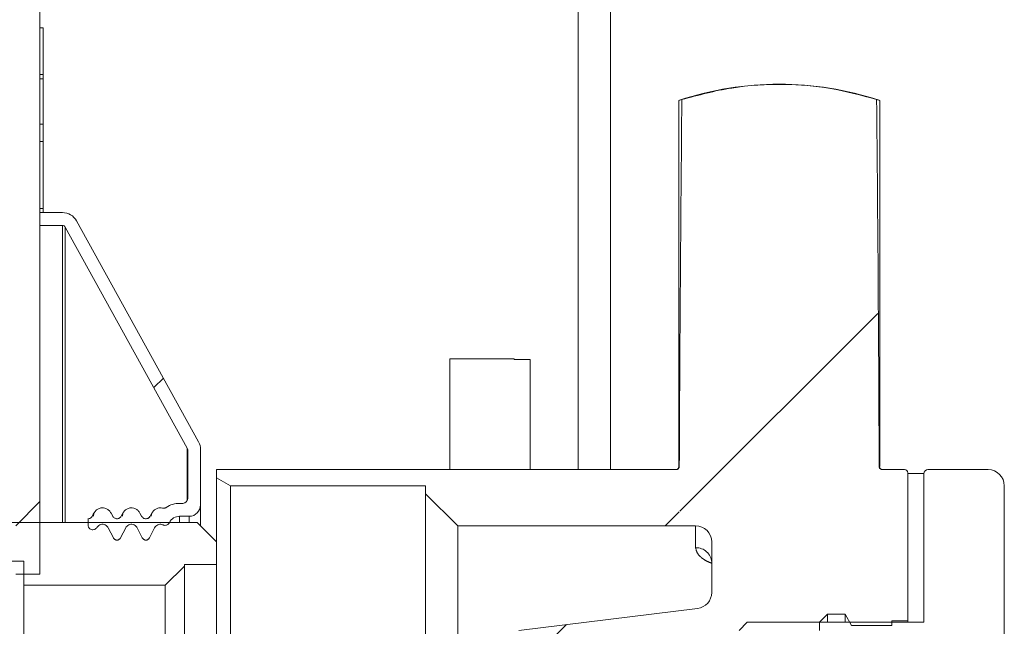
# Model space of a CAD drawing. Units: millimetres. Extents: x 5 to 415, y -14 to 292.
# Drawn here: x 246 to 252, y 209 to 213 of the extents above; entities that cross this region are included whole.
import ezdxf

# ---------------------------------------------------------------- set-up
doc = ezdxf.new("R2010")
doc.units = ezdxf.units.MM
doc.linetypes.add('PHANTOM', pattern=[12.7, 6.35, -1.27, 1.27, -1.27, 1.27, -1.27])

msp = doc.modelspace()

# ---------------------------------------------------------------- hatches: boundary and pattern name
at = {"linetype": 'Continuous', "lineweight": 0}
h = msp.add_hatch(dxfattribs=at)
h.set_pattern_fill('DIN 201 steel and steel cast iron', style=0, pattern_type=2)
h.set_pattern_definition([(45, (0, 0), (-13.4704, 13.4704), []), (45, (4.49, 2e-323), (-13.4704, 13.4704), []), (45, (8.98, 4e-323), (-13.4704, 13.4704), []), (45, (13.47, 6e-323), (-13.4704, 13.4704), [])])
edge = h.paths.add_edge_path(flags=0)
edge.add_line((246.8157, 218.3616), (246.6713, 218.4449))
edge.add_line((246.6713, 218.4449), (245.6604, 216.694))
edge.add_arc((245.9491, 216.5273), 0.3333, 150, 180)
edge.add_line((245.6158, 216.5273), (245.6158, 209.3606))
edge.add_line((245.6158, 209.3606), (245.7824, 209.3606))
edge.add_line((245.7824, 209.3606), (245.7824, 216.5273))
edge.add_arc((245.9491, 216.5273), 0.1667, 150, 180, ccw=False)
edge.add_line((245.8048, 216.6106), (246.8157, 218.3616))
h = msp.add_hatch(dxfattribs=at)
h.set_pattern_fill('ANSI31', style=0)
edge = h.paths.add_edge_path(flags=0)
edge.add_line((249.0936, 208.6884), (249.1477, 208.6342))
edge.add_line((249.1477, 208.6342), (250.3949, 208.6342))
edge.add_line((250.3949, 208.6342), (250.4491, 208.6884))
edge.add_line((250.4491, 208.6884), (250.4491, 208.8829))
edge.add_arc((250.5602, 208.8829), 0.1111, 90, 179.99925, ccw=False)
edge.add_line((250.5602, 208.994), (250.6293, 208.994))
edge.add_arc((250.6293, 208.8829), 0.1111, 75, 90, ccw=False)
edge.add_line((250.6581, 208.9902), (250.7269, 208.9717))
edge.add_line((250.7269, 208.9717), (251.1713, 208.9717))
edge.add_line((251.1713, 208.9717), (251.1713, 209.0273))
edge.add_line((251.1713, 209.0273), (251.2269, 209.0829))
edge.add_line((251.2269, 209.0829), (251.3486, 209.0829))
edge.add_line((251.3486, 209.0829), (251.3936, 209.0051))
edge.add_line((251.3936, 209.0051), (251.6713, 209.0051))
edge.add_line((251.6713, 209.0051), (251.6713, 209.0384))
edge.add_line((251.6713, 209.0384), (251.7824, 209.0384))
edge.add_line((251.7824, 209.0384), (251.7824, 210.0606))
edge.add_arc((251.7602, 210.0606), 0.0222, 0.01567, 90)
edge.add_line((251.7602, 210.0829), (251.6066, 210.0829))
edge.add_spline(control_points=[(251.6066, 210.0829), (251.6041, 210.0829), (251.6015, 210.0833), (251.5992, 210.0841), (251.5968, 210.0849), (251.5945, 210.0862), (251.5926, 210.0878), (251.5906, 210.0893), (251.5889, 210.0913), (251.5876, 210.0934), (251.5863, 210.0955), (251.5853, 210.0979), (251.5848, 210.1003), (251.5844, 210.1018), (251.5842, 210.1034), (251.5842, 210.105)], knot_values=[0, 0, 0, 0, 0.000068, 0.000068, 0.000068, 0.000136, 0.000136, 0.000136, 0.000203, 0.000203, 0.000203, 0.00027, 0.00027, 0.00027, 0.000312, 0.000312, 0.000312, 0.000312], weights=[1, 1, 1, 1, 1, 1, 1, 1, 1, 1, 1, 1, 1, 1, 1, 1], degree=3, periodic=0)
edge.add_ellipse((250.8936, 208.2495), major_axis=(0, 17.8481), ratio=0.0389087, start_angle=275.96712, end_angle=284.24621)
edge.add_spline(control_points=[(251.5666, 212.6417), (251.3606, 212.7072), (251.1427, 212.7426), (250.9265, 212.7458), (250.6887, 212.7493), (250.4472, 212.7137), (250.2205, 212.6417)], knot_values=[0.000326, 0.000326, 0.000326, 0.000326, 0.006162, 0.006162, 0.006162, 0.0126, 0.0126, 0.0126, 0.0126], weights=[1, 1, 1, 1, 1, 1, 1], degree=3, periodic=0)
edge.add_ellipse((250.8936, 208.2495), major_axis=(0, 17.8481), ratio=0.0389087, start_angle=75.75379, end_angle=84.03297)
edge.add_spline(control_points=[(250.2029, 210.1049), (250.2029, 210.1025), (250.2024, 210.1), (250.2016, 210.0977), (250.2008, 210.0953), (250.1995, 210.0931), (250.198, 210.0912), (250.1964, 210.0892), (250.1945, 210.0875), (250.1924, 210.0862), (250.1903, 210.0849), (250.1879, 210.0839), (250.1854, 210.0834), (250.1838, 210.083), (250.1822, 210.0829), (250.1805, 210.0829)], knot_values=[0, 0, 0, 0, 0.000067, 0.000067, 0.000067, 0.000134, 0.000134, 0.000134, 0.000201, 0.000201, 0.000201, 0.000268, 0.000268, 0.000268, 0.000312, 0.000312, 0.000312, 0.000312], weights=[1, 1, 1, 1, 1, 1, 1, 1, 1, 1, 1, 1, 1, 1, 1, 1], degree=3, periodic=0)
edge.add_line((250.1805, 210.0829), (247.0047, 210.0829))
edge.add_line((247.0047, 210.0829), (247.0047, 210.0273))
edge.add_line((247.0047, 210.0273), (247.1009, 209.9717))
edge.add_line((247.1009, 209.9717), (248.4491, 209.9717))
edge.add_line((248.4491, 209.9717), (248.4491, 209.9162))
edge.add_line((248.4491, 209.9162), (248.6713, 209.694))
edge.add_line((248.6713, 209.694), (250.3158, 209.694))
edge.add_arc((250.3158, 209.5829), 0.1111, 0, 90, ccw=False)
edge.add_line((250.4269, 209.5829), (250.4269, 209.2338))
edge.add_arc((250.3158, 209.2338), 0.1111, -83, 0.00349, ccw=False)
edge.add_line((250.3293, 209.1235), (249.0936, 208.9717))
edge.add_line((249.0936, 208.9717), (249.0936, 208.6884))
h = msp.add_hatch(dxfattribs=at)
h.set_pattern_fill('ANSI31', style=0)
edge = h.paths.add_edge_path(flags=0)
edge.add_line((246.1566, 209.7827), (246.1454, 209.761))
edge.add_spline(control_points=[(246.1454, 209.761), (246.1436, 209.7577), (246.1414, 209.7547), (246.1387, 209.7522), (246.1359, 209.7496), (246.1326, 209.7474), (246.1291, 209.7459), (246.1257, 209.7444), (246.122, 209.7434), (246.1183, 209.7432), (246.1174, 209.7431), (246.1166, 209.7431), (246.1158, 209.7431)], knot_values=[0.000003, 0.000003, 0.000003, 0.000003, 0.000103, 0.000103, 0.000103, 0.000206, 0.000206, 0.000206, 0.000307, 0.000307, 0.000307, 0.000329, 0.000329, 0.000329, 0.000329], weights=[1, 1, 1, 1, 1, 1, 1, 1, 1, 1, 1, 1, 1], degree=3, periodic=0)
edge.add_line((246.1158, 209.7431), (246.1158, 209.7007))
edge.add_spline(control_points=[(246.1158, 209.7007), (246.1158, 209.6999), (246.1158, 209.6991), (246.1159, 209.6982), (246.1161, 209.6945), (246.1171, 209.6908), (246.1185, 209.6874), (246.1193, 209.6857), (246.1202, 209.684), (246.1212, 209.6825), (246.1232, 209.6794), (246.1258, 209.6765), (246.1288, 209.6743), (246.1317, 209.672), (246.1351, 209.6702), (246.1386, 209.669), (246.1422, 209.6678), (246.146, 209.6673), (246.1497, 209.6673), (246.1534, 209.6674), (246.1572, 209.6681), (246.1607, 209.6694), (246.1642, 209.6707), (246.1675, 209.6726), (246.1704, 209.675), (246.1733, 209.6774), (246.1758, 209.6803), (246.1777, 209.6835)], knot_values=[0, 0, 0, 0, 0.000022, 0.000022, 0.000022, 0.000124, 0.000124, 0.000124, 0.000174, 0.000174, 0.000174, 0.000276, 0.000276, 0.000276, 0.000378, 0.000378, 0.000378, 0.00048, 0.00048, 0.00048, 0.000582, 0.000582, 0.000582, 0.000685, 0.000685, 0.000685, 0.000787, 0.000787, 0.000787, 0.000787], weights=[1, 1, 1, 1, 1, 1, 1, 1, 1, 1, 1, 1, 1, 1, 1, 1, 1, 1, 1, 1, 1, 1, 1, 1, 1, 1, 1, 1], degree=3, periodic=0)
edge.add_spline(control_points=[(246.1777, 209.6835), (246.1981, 209.7174), (246.2372, 209.7156), (246.2552, 209.6812)], knot_values=[0, 0, 0, 0, 0.966207, 0.966207, 0.966207, 0.966207], weights=[0.900218, 0.598598, 0.60953, 0.933013], degree=3, periodic=0)
edge.add_line((246.2552, 209.6812), (246.2912, 209.6119))
edge.add_spline(control_points=[(246.2912, 209.6119), (246.293, 209.6085), (246.2954, 209.6053), (246.2983, 209.6027), (246.301, 209.6002), (246.3043, 209.5981), (246.3077, 209.5967), (246.3103, 209.5956), (246.313, 209.5948), (246.3158, 209.5943)], knot_values=[0, 0, 0, 0, 0.000104, 0.000104, 0.000104, 0.000205, 0.000205, 0.000205, 0.00028, 0.00028, 0.00028, 0.00028], weights=[1, 1, 1, 1, 1, 1, 1, 1, 1, 1], degree=3, periodic=0)
edge.add_spline(control_points=[(246.3158, 209.5943), (246.3196, 209.5949), (246.3235, 209.5962), (246.3269, 209.5981), (246.3302, 209.6), (246.3332, 209.6024), (246.3356, 209.6051), (246.3375, 209.6072), (246.339, 209.6095), (246.3403, 209.6119)], knot_values=[0.000002, 0.000002, 0.000002, 0.000002, 0.000108, 0.000108, 0.000108, 0.000208, 0.000208, 0.000208, 0.000281, 0.000281, 0.000281, 0.000281], weights=[1, 1, 1, 1, 1, 1, 1, 1, 1, 1], degree=3, periodic=0)
edge.add_line((246.3403, 209.6119), (246.3764, 209.6812))
edge.add_spline(control_points=[(246.3764, 209.6812), (246.3953, 209.7175), (246.4363, 209.7175), (246.4552, 209.6812)], knot_values=[0, 0, 0, 0, 1, 1, 1, 1], weights=[0.933013, 0.598216, 0.598216, 0.933013], degree=3, periodic=0)
edge.add_line((246.4552, 209.6812), (246.4912, 209.6119))
edge.add_spline(control_points=[(246.4912, 209.6119), (246.493, 209.6085), (246.4954, 209.6053), (246.4983, 209.6027), (246.501, 209.6002), (246.5043, 209.5981), (246.5077, 209.5967), (246.5103, 209.5956), (246.513, 209.5948), (246.5158, 209.5943)], knot_values=[0, 0, 0, 0, 0.000104, 0.000104, 0.000104, 0.000205, 0.000205, 0.000205, 0.00028, 0.00028, 0.00028, 0.00028], weights=[1, 1, 1, 1, 1, 1, 1, 1, 1, 1], degree=3, periodic=0)
edge.add_spline(control_points=[(246.5158, 209.5943), (246.5196, 209.5949), (246.5235, 209.5962), (246.5269, 209.5982), (246.5302, 209.6), (246.5332, 209.6024), (246.5356, 209.6051), (246.5375, 209.6072), (246.539, 209.6095), (246.5403, 209.6119)], knot_values=[0.000002, 0.000002, 0.000002, 0.000002, 0.000108, 0.000108, 0.000108, 0.000208, 0.000208, 0.000208, 0.000281, 0.000281, 0.000281, 0.000281], weights=[1, 1, 1, 1, 1, 1, 1, 1, 1, 1], degree=3, periodic=0)
edge.add_line((246.5403, 209.6119), (246.5764, 209.6812))
edge.add_spline(control_points=[(246.5764, 209.6812), (246.5874, 209.7023), (246.6107, 209.7122), (246.6347, 209.7008)], knot_values=[0, 0, 0, 0, 0.684163, 0.684163, 0.684163, 0.684163], weights=[0.933013, 0.703957, 0.631613, 0.71598], degree=3, periodic=0)
edge.add_spline(control_points=[(246.6347, 209.7008), (246.6369, 209.6998), (246.6392, 209.699), (246.6415, 209.6985), (246.6451, 209.6976), (246.6489, 209.6974), (246.6526, 209.6978), (246.6563, 209.6983), (246.66, 209.6993), (246.6634, 209.7009), (246.6668, 209.7025), (246.6699, 209.7048), (246.6725, 209.7074), (246.6752, 209.71), (246.6774, 209.7132), (246.679, 209.7165)], knot_values=[0, 0, 0, 0, 0.000064, 0.000064, 0.000064, 0.000166, 0.000166, 0.000166, 0.000267, 0.000267, 0.000267, 0.000369, 0.000369, 0.000369, 0.000471, 0.000471, 0.000471, 0.000471], weights=[1, 1, 1, 1, 1, 1, 1, 1, 1, 1, 1, 1, 1, 1, 1, 1], degree=3, periodic=0)
edge.add_arc((246.7491, 209.6829), 0.0778, 90, 154.33834, ccw=False)
edge.add_line((246.7491, 209.7606), (246.8158, 209.7606))
edge.add_arc((246.8158, 209.8384), 0.0778, 270, 360)
edge.add_line((246.8936, 209.8384), (246.8936, 210.2209))
edge.add_arc((246.7824, 210.2209), 0.1111, 0, 28.88658)
edge.add_line((246.8797, 210.2746), (246.0364, 211.8032))
edge.add_arc((245.9391, 211.7495), 0.1111, 28.88658, 90)
edge.add_line((245.9391, 211.8606), (245.7824, 211.8606))
edge.add_line((245.7824, 211.8606), (245.7824, 211.7717))
edge.add_line((245.7824, 211.7717), (245.9391, 211.7717))
edge.add_arc((245.9391, 211.7495), 0.0222, 28.88658, 90, ccw=False)
edge.add_line((245.9585, 211.7603), (246.8019, 210.2316))
edge.add_arc((246.7824, 210.2209), 0.0222, 0, 28.88658, ccw=False)
edge.add_line((246.8047, 210.2209), (246.8047, 209.8829))
edge.add_arc((246.7713, 209.8829), 0.0333, 270, 360, ccw=False)
edge.add_line((246.7713, 209.8495), (246.7491, 209.8495))
edge.add_arc((246.7491, 209.6829), 0.1667, 90, 123.6461)
edge.add_spline(control_points=[(246.6568, 209.8216), (246.6544, 209.8201), (246.6519, 209.8188), (246.6493, 209.8179), (246.6458, 209.8167), (246.642, 209.816), (246.6383, 209.816), (246.6358, 209.816), (246.6332, 209.8163), (246.6308, 209.8169)], knot_values=[0, 0, 0, 0, 0.000075, 0.000075, 0.000075, 0.000176, 0.000176, 0.000176, 0.000244, 0.000244, 0.000244, 0.000244], weights=[1, 1, 1, 1, 1, 1, 1, 1, 1, 1], degree=3, periodic=0)
edge.add_spline(control_points=[(246.6308, 209.8169), (246.5982, 209.8244), (246.5704, 209.8091), (246.5566, 209.7827)], knot_values=[0.406208, 0.406208, 0.406208, 0.406208, 1, 1, 1, 1], weights=[0.690751, 0.653459, 0.734213, 0.933013], degree=3, periodic=0)
edge.add_line((246.5566, 209.7827), (246.5453, 209.761))
edge.add_spline(control_points=[(246.5453, 209.761), (246.5436, 209.7577), (246.5413, 209.7546), (246.5386, 209.7521), (246.5359, 209.7495), (246.5327, 209.7474), (246.5293, 209.7459), (246.5258, 209.7444), (246.5221, 209.7435), (246.5184, 209.7432), (246.5147, 209.7429), (246.5109, 209.7432), (246.5072, 209.7442), (246.5036, 209.7451), (246.5001, 209.7467), (246.4971, 209.7488), (246.494, 209.7509), (246.4912, 209.7536), (246.489, 209.7566), (246.4879, 209.758), (246.487, 209.7595), (246.4862, 209.761)], knot_values=[0, 0, 0, 0, 0.000101, 0.000101, 0.000101, 0.000201, 0.000201, 0.000201, 0.000302, 0.000302, 0.000302, 0.000403, 0.000403, 0.000403, 0.000504, 0.000504, 0.000504, 0.000605, 0.000605, 0.000605, 0.000651, 0.000651, 0.000651, 0.000651], weights=[1, 1, 1, 1, 1, 1, 1, 1, 1, 1, 1, 1, 1, 1, 1, 1, 1, 1, 1, 1, 1, 1], degree=3, periodic=0)
edge.add_line((246.4862, 209.761), (246.4749, 209.7827))
edge.add_spline(control_points=[(246.4749, 209.7827), (246.4465, 209.8372), (246.385, 209.8372), (246.3566, 209.7827)], knot_values=[0, 0, 0, 0, 1, 1, 1, 1], weights=[0.933013, 0.598216, 0.598216, 0.933013], degree=3, periodic=0)
edge.add_line((246.3566, 209.7827), (246.3453, 209.761))
edge.add_spline(control_points=[(246.3453, 209.761), (246.3436, 209.7577), (246.3414, 209.7547), (246.3387, 209.7522), (246.3359, 209.7496), (246.3326, 209.7474), (246.3291, 209.7459), (246.3257, 209.7444), (246.322, 209.7434), (246.3183, 209.7432), (246.3145, 209.7429), (246.3107, 209.7432), (246.3071, 209.7442), (246.3035, 209.7452), (246.3, 209.7468), (246.2969, 209.7489), (246.2939, 209.751), (246.2911, 209.7537), (246.2889, 209.7567), (246.2879, 209.758), (246.287, 209.7595), (246.2862, 209.761)], knot_values=[0.000003, 0.000003, 0.000003, 0.000003, 0.000103, 0.000103, 0.000103, 0.000206, 0.000206, 0.000206, 0.000307, 0.000307, 0.000307, 0.000407, 0.000407, 0.000407, 0.000508, 0.000508, 0.000508, 0.000609, 0.000609, 0.000609, 0.000654, 0.000654, 0.000654, 0.000654], weights=[1, 1, 1, 1, 1, 1, 1, 1, 1, 1, 1, 1, 1, 1, 1, 1, 1, 1, 1, 1, 1, 1], degree=3, periodic=0)
edge.add_line((246.2862, 209.761), (246.2749, 209.7827))
edge.add_spline(control_points=[(246.2749, 209.7827), (246.2465, 209.8372), (246.185, 209.8372), (246.1566, 209.7827)], knot_values=[0, 0, 0, 0, 1, 1, 1, 1], weights=[0.933013, 0.598216, 0.598216, 0.933013], degree=3, periodic=0)
h = msp.add_hatch(dxfattribs=at)
h.set_pattern_fill('ANSI31', style=0)
edge = h.paths.add_edge_path(flags=0)
edge.add_line((251.5047, 207.6662), (250.6713, 207.6662))
edge.add_line((250.6713, 207.6662), (250.6158, 207.6106))
edge.add_line((250.6158, 207.6106), (250.6158, 207.5273))
edge.add_line((250.6158, 207.5273), (250.6713, 207.4717))
edge.add_line((250.6713, 207.4717), (251.8936, 207.4717))
edge.add_line((251.8936, 207.4717), (251.8936, 206.444))
edge.add_arc((251.9213, 206.444), 0.0278, 180, 270)
edge.add_line((251.9213, 206.4162), (252.338, 206.4162))
edge.add_arc((252.338, 206.5273), 0.1111, 270, 360)
edge.add_line((252.4491, 206.5273), (252.4491, 209.9717))
edge.add_arc((252.338, 209.9717), 0.1111, 0, 90)
edge.add_line((252.338, 210.0829), (251.9213, 210.0829))
edge.add_arc((251.9213, 210.0551), 0.0278, 90, 180)
edge.add_line((251.8936, 210.0551), (251.8936, 209.0273))
edge.add_line((251.8936, 209.0273), (250.6713, 209.0273))
edge.add_line((250.6713, 209.0273), (250.6158, 208.9717))
edge.add_line((250.6158, 208.9717), (250.6158, 208.8884))
edge.add_line((250.6158, 208.8884), (250.6713, 208.8329))
edge.add_line((250.6713, 208.8329), (251.5047, 208.8329))
edge.add_line((251.5047, 208.8329), (251.5047, 207.6662))
h = msp.add_hatch(dxfattribs=at)
h.set_pattern_fill('ANSI31', angle=90, style=0)
h.paths.add_polyline_path([(251.8936, 209.0273), (251.8936, 210.0551), (251.7824, 210.0551), (251.7824, 209.0273)], flags=0)
h = msp.add_hatch(dxfattribs=at)
h.set_pattern_fill('ANSI31', angle=90, style=0)
h.paths.add_polyline_path([(236.0732, 209.4495), (245.6713, 209.4495), (245.6713, 209.2829), (246.6491, 209.2829), (246.7824, 209.4162), (246.7824, 209.4273), (247.0047, 209.4273), (247.0047, 209.5829), (246.8713, 209.7162), (232.6158, 209.7162), (232.5602, 209.6606), (232.5602, 209.3995), (232.7269, 209.3995), (232.7269, 209.3051), (232.7824, 209.2495), (233.5602, 209.2495), (233.6244, 209.1384), (235.8936, 209.1384)], flags=0)

# ---------------------------------------------------------------- linework, layer by layer
at = {"color": 7, "linetype": 'Continuous', "lineweight": 15}
for p, q in [((249.7269, 210.0829), (249.7269, 223.9082)), ((245.7824, 216.5273), (245.7824, 209.3606)), ((245.7824, 213.1384), (245.8047, 213.1384)), ((245.8047, 212.8157), (245.8047, 213.1384)), ((245.8047, 212.7852), (245.8047, 212.8157)), ((245.8047, 212.4717), (245.8047, 212.7852)), ((250.1991, 212.6351), (250.1991, 210.1035)), ((251.588, 210.1034), (251.588, 212.6351)), ((245.7824, 212.4717), (245.8047, 212.4717)), ((245.8047, 212.3507), (245.8047, 212.4717)), ((245.8047, 211.8884), (245.8047, 212.3507)), ((245.7824, 211.8606), (245.7824, 211.7717)), ((245.7824, 211.8606), (245.9391, 211.8606)), ((245.8047, 211.8606), (245.8047, 211.8884)), ((246.0364, 211.8032), (246.8797, 210.2746)), ((245.7824, 211.7717), (245.9391, 211.7717)), ((245.9585, 211.7603), (246.8019, 210.2316)), ((245.9585, 211.7603), (245.9585, 209.7162)), ((249.0602, 210.8495), (248.6158, 210.8495)), ((248.6158, 210.0829), (248.6158, 210.8495)), ((249.0602, 210.844), (249.0602, 210.8495)), ((249.0602, 210.844), (249.1713, 210.844)), ((249.1713, 210.0829), (249.1713, 210.844)), ((246.8047, 210.2209), (246.8047, 209.8829)), ((246.8936, 210.2209), (246.8936, 209.8384)), ((251.5874, 210.1034), (251.585, 210.1014)), ((247.0047, 210.0829), (247.0047, 210.0273)), ((247.0047, 210.0829), (250.1805, 210.0829)), ((247.0047, 210.0273), (247.1009, 209.9717)), ((247.0047, 210.0273), (247.0047, 209.5829)), ((251.6066, 210.0829), (251.7602, 210.0829)), ((251.7824, 209.0384), (251.7824, 210.0606)), ((251.7824, 210.0551), (251.8936, 210.0551)), ((251.7824, 210.0551), (251.7824, 209.0273)), ((251.8936, 209.0273), (251.8936, 210.0551)), ((251.9213, 210.0829), (252.338, 210.0829)), ((247.1009, 209.9717), (248.4491, 209.9717)), ((247.1009, 209.9717), (247.1009, 206.5273)), ((248.4491, 209.9717), (248.4491, 209.9162)), ((252.4491, 209.9717), (252.4491, 206.5273)), ((248.4491, 209.9162), (248.6713, 209.694)), ((248.4491, 209.9162), (248.4491, 206.5829)), ((246.7491, 209.8495), (246.7713, 209.8495)), ((246.144, 209.7598), (246.1347, 209.7495)), ((246.1454, 209.761), (246.1566, 209.7827)), ((246.2749, 209.7827), (246.2862, 209.761)), ((246.3453, 209.761), (246.3566, 209.7827)), ((246.4749, 209.7827), (246.4862, 209.761)), ((246.5453, 209.761), (246.5566, 209.7827)), ((246.7491, 209.7606), (246.8158, 209.7606)), ((232.6158, 209.7162), (246.8713, 209.7162)), ((246.1323, 209.748), (246.1155, 209.7431)), ((246.1158, 209.7431), (246.1158, 209.7007)), ((246.2552, 209.6812), (246.2912, 209.6119)), ((246.3199, 209.7436), (246.3041, 209.7478)), ((246.3403, 209.6119), (246.3764, 209.6812)), ((246.4552, 209.6812), (246.4912, 209.6119)), ((246.5403, 209.6119), (246.5764, 209.6812)), ((246.8713, 209.7162), (247.0047, 209.5829)), ((248.6713, 209.694), (250.3158, 209.694)), ((248.6713, 209.694), (248.6713, 206.8051)), ((247.0047, 209.4273), (247.0047, 209.5829)), ((250.4269, 209.2338), (250.4269, 209.5829)), ((236.0732, 209.4495), (245.6713, 209.4495)), ((245.6713, 209.4495), (245.6713, 209.2829)), ((246.6491, 209.2829), (246.7824, 209.4162)), ((246.7824, 209.4273), (247.0047, 209.4273)), ((246.7824, 209.4162), (246.7824, 209.4273)), ((246.7824, 207.0829), (246.7824, 209.4162)), ((247.0047, 207.0717), (247.0047, 209.4273)), ((245.6158, 209.3606), (245.7824, 209.3606)), ((245.6713, 209.2829), (246.6491, 209.2829)), ((245.6713, 207.2162), (245.6713, 209.2829)), ((246.6491, 207.2162), (246.6491, 209.2829)), ((249.0936, 208.9717), (250.3293, 209.1235)), ((251.1713, 209.0273), (251.2269, 209.0829)), ((251.2269, 209.0829), (251.3486, 209.0829)), ((251.2269, 209.0273), (251.2269, 209.0829)), ((251.3486, 209.0829), (251.3936, 209.0051)), ((251.3486, 209.0273), (251.3486, 209.0829)), ((250.6158, 208.9717), (250.6713, 209.0273)), ((250.6713, 209.0273), (251.8936, 209.0273)), ((251.1713, 208.9717), (251.1713, 209.0273)), ((251.3936, 209.0051), (251.6713, 209.0051)), ((251.6713, 209.0384), (251.7824, 209.0384)), ((251.6713, 209.0051), (251.6713, 209.0384)), ((251.7824, 209.0273), (251.8936, 209.0273))]:
    msp.add_line(p, q, dxfattribs=at)
at = {"color": 8, "linetype": 'PHANTOM', "lineweight": 0}
for p, q in [((249.5047, 210.0829), (249.5047, 218.9162)), ((245.7824, 212.8157), (245.8047, 212.8157)), ((245.7824, 212.7852), (245.8047, 212.7852)), ((245.7824, 212.3507), (245.8047, 212.3507)), ((245.7824, 211.8884), (245.8047, 211.8884)), ((245.9391, 211.7717), (245.9391, 209.7162)), ((246.8019, 210.2316), (246.8019, 209.8696)), ((246.1566, 209.7827), (246.1533, 209.7621)), ((246.3566, 209.7827), (246.3533, 209.7621)), ((246.5566, 209.7827), (246.5533, 209.7621)), ((246.7491, 209.7162), (246.7491, 209.7606)), ((246.8158, 209.7606), (246.8158, 209.7162)), ((250.3158, 209.694), (250.3158, 209.5422)), ((246.5396, 209.6116), (246.5403, 209.6119))]:
    msp.add_line(p, q, dxfattribs=at)
at = {"color": 7, "linetype": 'Continuous', "lineweight": 15, "flags": 128}
for points in [[(250.2205, 212.6417), (250.1991, 212.6352), (250.1991, 212.6351)], [(251.588, 212.6351), (251.588, 212.6352), (251.5666, 212.6417)]]:
    msp.add_lwpolyline(points, dxfattribs=at)
at = {"color": 7, "linetype": 'Continuous', "lineweight": 15}
for centre, radius, start, end in [((250.8936, 210.5221), 2.2257, 71.95212, 108.04788), ((245.9391, 211.7495), 0.1111, 28.88658, 90), ((245.9391, 211.7495), 0.0222, 28.88658, 90), ((246.7824, 210.2209), 0.0222, 0, 28.88658), ((246.7824, 210.2209), 0.1111, 0, 28.88658), ((251.7602, 210.0606), 0.0222, 0, 90), ((251.9213, 210.0551), 0.0278, 90, 180), ((252.338, 209.9717), 0.1111, 0, 90), ((246.7491, 209.6829), 0.1667, 90, 123.6461), ((246.7713, 209.8829), 0.0333, 270, 0), ((246.8158, 209.8384), 0.0778, 270, 0), ((246.7491, 209.6829), 0.0778, 90, 154.336), ((250.3158, 209.5829), 0.1111, 0, 90), ((250.3158, 209.2338), 0.1111, 277, 0)]:
    msp.add_arc(centre, radius, start, end, dxfattribs=at)
at = {"color": 8, "linetype": 'PHANTOM', "lineweight": 0}
msp.add_arc((250.3213, 209.4366), 0.1058, 3.34949, 92.99725, dxfattribs=at)
at = {"color": 7, "linetype": 'Continuous', "lineweight": 15}
for start_param, end_param in [(1.322153, 1.466652), (4.816534, 4.961032)]:
    msp.add_ellipse((250.8936, 208.2495), major_axis=(0, 17.8481), ratio=0.038909, start_param=start_param, end_param=end_param, dxfattribs=at)
for points, knots in [([(250.2205, 212.6417), (250.3345, 212.6723), (250.5656, 212.7342), (250.913, 212.7536), (251.2511, 212.7274), (251.4607, 212.6705), (251.5666, 212.6417)], [0, 0, 0, 0, 0.258621, 0.524075, 0.759481, 1, 1, 1, 1]), ([(250.2029, 210.105), (250.2026, 210.1025), (250.2021, 210.0975), (250.1982, 210.0909), (250.1926, 210.0859), (250.1863, 210.0832), (250.1822, 210.083), (250.1805, 210.0829)], [0, 0, 0, 0, 0.2138852, 0.4277508, 0.6421721, 0.8576938, 1, 1, 1, 1]), ([(250.1998, 210.1022), (250.1993, 210.0996), (250.1985, 210.0943), (250.1939, 210.0875), (250.1895, 210.0852), (250.1877, 210.0843)], [0, 0, 0, 0, 0.365824, 0.747693, 1, 1, 1, 1]), ([(251.6066, 210.0829), (251.6041, 210.0831), (251.599, 210.0836), (251.5923, 210.0875), (251.5872, 210.0931), (251.5846, 210.0994), (251.5843, 210.1034), (251.5842, 210.105)], [0, 0, 0, 0, 0.216661, 0.433335, 0.649578, 0.864777, 1, 1, 1, 1]), ([(251.6001, 210.0839), (251.5981, 210.085), (251.5934, 210.0873), (251.5886, 210.0944), (251.5878, 210.0997), (251.5874, 210.1023)], [0, 0, 0, 0, 0.278497, 0.647085, 1, 1, 1, 1]), ([(246.1566, 209.7827), (246.1608, 209.789), (246.169, 209.8016), (246.1884, 209.814), (246.2104, 209.8197), (246.2332, 209.8176), (246.2539, 209.8081), (246.2676, 209.7952), (246.2731, 209.7857), (246.2749, 209.7827)], [0, 0, 0, 0, 0.154597, 0.309194, 0.463791, 0.618388, 0.772985, 0.927582, 1, 1, 1, 1]), ([(246.3566, 209.7827), (246.3608, 209.789), (246.369, 209.8016), (246.3884, 209.814), (246.4104, 209.8197), (246.4332, 209.8176), (246.4539, 209.8081), (246.4676, 209.7952), (246.4731, 209.7857), (246.4749, 209.7827)], [0, 0, 0, 0, 0.154597, 0.309194, 0.463791, 0.618388, 0.772985, 0.927582, 1, 1, 1, 1]), ([(246.5566, 209.7827), (246.5608, 209.789), (246.569, 209.8016), (246.5884, 209.8139), (246.6098, 209.8198), (246.624, 209.8178), (246.6308, 209.8169)], [0, 0, 0, 0, 0.256014, 0.512028, 0.768043, 1, 1, 1, 1]), ([(246.6567, 209.8216), (246.6556, 209.8209), (246.6532, 209.8194), (246.6489, 209.8176), (246.644, 209.8163), (246.6389, 209.8159), (246.6345, 209.8161), (246.632, 209.8166), (246.6308, 209.8169)], [0, 0, 0, 0, 0.151052, 0.305709, 0.510054, 0.720325, 0.859256, 1, 1, 1, 1]), ([(246.8936, 209.8384), (246.8936, 209.8325), (246.8936, 209.8202), (246.8936, 209.7652), (246.8936, 209.7053), (246.8936, 209.694)], [0, 0, 0, 0, 0.433625, 0.893225, 1, 1, 1, 1]), ([(246.1454, 209.761), (246.1433, 209.7579), (246.1392, 209.7515), (246.1294, 209.7453), (246.1212, 209.7432), (246.1166, 209.7431), (246.1158, 209.7431)], [0, 0, 0, 0, 0.305901, 0.622075, 0.931201, 1, 1, 1, 1]), ([(246.1553, 209.7814), (246.1534, 209.7777), (246.1496, 209.7704), (246.1458, 209.7632), (246.1439, 209.7595)], [0, 0, 0, 0, 0.500002, 1, 1, 1, 1]), ([(246.3454, 209.761), (246.3433, 209.7579), (246.3392, 209.7515), (246.3294, 209.7453), (246.3183, 209.7425), (246.3069, 209.7436), (246.2966, 209.7484), (246.2898, 209.7548), (246.2871, 209.7595), (246.2862, 209.761)], [0, 0, 0, 0, 0.152919, 0.311037, 0.46563, 0.620251, 0.774879, 0.929489, 1, 1, 1, 1]), ([(246.5454, 209.761), (246.5433, 209.7579), (246.5392, 209.7515), (246.5295, 209.7453), (246.5185, 209.7425), (246.5071, 209.7436), (246.4967, 209.7483), (246.4898, 209.7548), (246.4871, 209.7595), (246.4862, 209.761)], [0, 0, 0, 0, 0.15457, 0.30914, 0.463736, 0.618361, 0.772993, 0.927606, 1, 1, 1, 1]), ([(246.5439, 209.7597), (246.5407, 209.7539), (246.5365, 209.7462), (246.5209, 209.744), (246.517, 209.7434)], [0, 0, 0, 0, 0.750566, 1, 1, 1, 1]), ([(246.1777, 209.6835), (246.1754, 209.6805), (246.1709, 209.6744), (246.1609, 209.6688), (246.1497, 209.6667), (246.1384, 209.6684), (246.1284, 209.6738), (246.1219, 209.6808), (246.1175, 209.689), (246.1159, 209.6953), (246.1158, 209.6999), (246.1158, 209.7007)], [0, 0, 0, 0, 0.129708, 0.25942, 0.38905, 0.5186, 0.64814, 0.777743, 0.841902, 0.971612, 1, 1, 1, 1]), ([(246.1777, 209.6835), (246.1801, 209.6869), (246.1854, 209.6943), (246.1975, 209.702), (246.2122, 209.7058), (246.2274, 209.7044), (246.2412, 209.6981), (246.2503, 209.6895), (246.254, 209.6832), (246.2552, 209.6812)], [0, 0, 0, 0, 0.130447, 0.28946, 0.448473, 0.607487, 0.7665, 0.925514, 1, 1, 1, 1]), ([(246.3764, 209.6812), (246.3791, 209.6854), (246.3846, 209.6938), (246.3975, 209.702), (246.4122, 209.7058), (246.4274, 209.7044), (246.4412, 209.6981), (246.4503, 209.6895), (246.454, 209.6832), (246.4552, 209.6812)], [0, 0, 0, 0, 0.1545971, 0.3091941, 0.4637912, 0.6183883, 0.7729853, 0.9275824, 1, 1, 1, 1]), ([(246.5764, 209.6812), (246.5791, 209.6854), (246.5846, 209.6938), (246.5975, 209.702), (246.6122, 209.7058), (246.6251, 209.7047), (246.6322, 209.7019), (246.6347, 209.7008)], [0, 0, 0, 0, 0.220326, 0.440652, 0.660977, 0.881303, 1, 1, 1, 1]), ([(246.679, 209.7165), (246.677, 209.7133), (246.6731, 209.7069), (246.6636, 209.7004), (246.6527, 209.6972), (246.6426, 209.6977), (246.637, 209.6999), (246.6347, 209.7008)], [0, 0, 0, 0, 0.215687, 0.431375, 0.647052, 0.862715, 1, 1, 1, 1]), ([(246.3158, 209.5943), (246.3144, 209.5946), (246.3116, 209.5951), (246.3073, 209.5967), (246.3027, 209.5991), (246.2982, 209.6026), (246.2942, 209.6069), (246.2922, 209.6102), (246.2912, 209.6119)], [0, 0, 0, 0, 0.133485, 0.269121, 0.446202, 0.628418, 0.811366, 1, 1, 1, 1]), ([(246.3403, 209.6119), (246.3397, 209.6107), (246.3383, 209.6084), (246.3354, 209.6047), (246.3317, 209.6012), (246.3269, 209.598), (246.3216, 209.5955), (246.3177, 209.5947), (246.3158, 209.5943)], [0, 0, 0, 0, 0.127705, 0.263187, 0.440221, 0.622389, 0.811047, 1, 1, 1, 1]), ([(246.5158, 209.5943), (246.5144, 209.5946), (246.5116, 209.5951), (246.5073, 209.5967), (246.5027, 209.5991), (246.4982, 209.6026), (246.4942, 209.6069), (246.4922, 209.6102), (246.4912, 209.6119)], [0, 0, 0, 0, 0.133485, 0.269121, 0.446202, 0.628418, 0.811366, 1, 1, 1, 1]), ([(246.5403, 209.6119), (246.5397, 209.6107), (246.5383, 209.6084), (246.5354, 209.6047), (246.5317, 209.6012), (246.5269, 209.598), (246.5216, 209.5955), (246.5177, 209.5947), (246.5158, 209.5943)], [0, 0, 0, 0, 0.127643, 0.263124, 0.440157, 0.622324, 0.810981, 1, 1, 1, 1])]:
    msp.add_open_spline(points, degree=3, knots=knots, dxfattribs=at)
at = {"color": 8, "linetype": 'PHANTOM', "lineweight": 0}
for points, knots in [([(250.2015, 210.1016), (250.2006, 210.1022), (250.1965, 210.1052), (250.2001, 210.105), (250.2029, 210.1049)], [0, 0, 0, 0, 0.22638, 1, 1, 1, 1]), ([(251.5842, 210.1049), (251.5869, 210.1052), (251.5898, 210.1054), (251.5876, 210.1036), (251.5874, 210.1034)], [0, 0, 0, 0, 0.909327, 1, 1, 1, 1]), ([(250.3158, 209.5422), (250.3188, 209.5281), (250.3249, 209.4999), (250.3663, 209.4647), (250.4043, 209.4437), (250.4242, 209.4372), (250.4308, 209.4351)], [0, 0, 0, 0, 0.363621, 0.725787, 0.909187, 1, 1, 1, 1])]:
    msp.add_open_spline(points, degree=3, knots=knots, dxfattribs=at)

doc.saveas('drawing.dxf')
